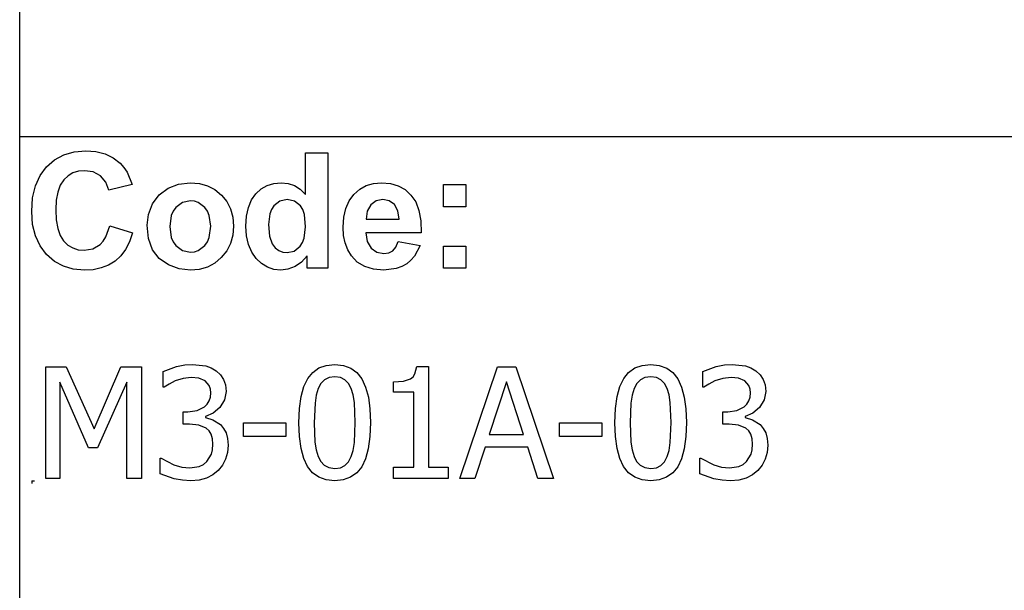
# Model space of a CAD drawing. Extents: x -7895 to 7895, y -6153 to 6153.
# Drawn here: x 4253 to 6012, y -4113 to -3094 of the extents above; entities that cross this region are included whole.
import ezdxf

# ---------------------------------------------------------------- set-up
doc = ezdxf.new("R2010")
doc.units = 0
doc.layers.get('0').update_dxf_attribs({"linetype": 'CONTINUOUS'})

msp = doc.modelspace()

# ---------------------------------------------------------------- linework, layer by layer
for p, q in [((4253.2, -3303.1), (4253.2, -2073.8)), ((4253.2, -4532.4), (4253.2, -3303.1)), ((7895, -3303.1), (4253.2, -3303.1)), ((4315.6, -3343.9), (4332, -3335)), ((4332, -3335), (4350.6, -3329.7)), ((4350.6, -3329.7), (4371.2, -3327.9)), ((4371.2, -3327.9), (4389.3, -3329.3)), ((4389.3, -3329.3), (4405.6, -3333.5)), ((4405.6, -3333.5), (4420.1, -3340.5)), ((4420.1, -3340.5), (4432.8, -3350.3)), ((4763.8, -3405.8), (4763.8, -3331.4)), ((4763.8, -3331.4), (4803.3, -3331.4)), ((4803.3, -3331.4), (4803.3, -3537.9)), ((4289.6, -3372.1), (4301.2, -3356.4)), ((4301.2, -3356.4), (4315.6, -3343.9)), ((4432.8, -3350.3), (4439.4, -3357.6)), ((4439.4, -3357.6), (4445.1, -3366.4)), ((4281.3, -3390.7), (4289.6, -3372.1)), ((4339.6, -3372.8), (4331.9, -3380)), ((4348.3, -3367.6), (4339.6, -3372.8)), ((4358.2, -3364.5), (4348.3, -3367.6)), ((4369.1, -3363.5), (4358.2, -3364.5)), ((4384.5, -3365.8), (4369.1, -3363.5)), ((4397.4, -3372.8), (4384.5, -3365.8)), ((4407, -3383.8), (4397.4, -3372.8)), ((4445.1, -3366.4), (4453.9, -3388.3)), ((4276.3, -3412.1), (4281.3, -3390.7)), ((4325.6, -3389.5), (4321.1, -3401.6)), ((4331.9, -3380), (4325.6, -3389.5)), ((4412.6, -3398.2), (4407, -3383.8)), ((4453.9, -3388.3), (4412.6, -3398.2)), ((4518.1, -3394.6), (4536.9, -3387.3)), ((4536.9, -3387.3), (4557.9, -3384.9)), ((4557.9, -3384.9), (4574.1, -3386.3)), ((4574.1, -3386.3), (4588.7, -3390.4)), ((4588.7, -3390.4), (4601.9, -3397.3)), ((4684.7, -3396), (4695.4, -3389.9)), ((4695.4, -3389.9), (4707.3, -3386.2)), ((4707.3, -3386.2), (4720.4, -3384.9)), ((4720.4, -3384.9), (4732.5, -3386.2)), ((4732.5, -3386.2), (4743.8, -3390.1)), ((4743.8, -3390.1), (4754.2, -3396.6)), ((4860.6, -3396.8), (4872.3, -3390.2)), ((4872.3, -3390.2), (4885.2, -3386.2)), ((4885.2, -3386.2), (4899.4, -3384.9)), ((4899.4, -3384.9), (4915.2, -3386.3)), ((4915.2, -3386.3), (4929.3, -3390.4)), ((4929.3, -3390.4), (4941.5, -3397.3)), ((5010.4, -3427.9), (5010.4, -3388.3)), ((5010.4, -3388.3), (5050, -3388.3)), ((5050, -3388.3), (5050, -3427.9)), ((4321.1, -3401.6), (4318.5, -3416.2)), ((4490.5, -3422.8), (4502.3, -3406.5)), ((4502.3, -3406.5), (4518.1, -3394.6)), ((4601.9, -3397.3), (4613.5, -3407)), ((4613.5, -3407), (4623, -3418.7)), ((4667.3, -3415.7), (4675.2, -3404.7)), ((4675.2, -3404.7), (4684.7, -3396)), ((4754.2, -3396.6), (4763.8, -3405.8)), ((4841.7, -3417.5), (4850.2, -3406)), ((4850.2, -3406), (4860.6, -3396.8)), ((4941.5, -3397.3), (4952.1, -3407)), ((4952.1, -3407), (4960.5, -3419.4)), ((4274.6, -3436.5), (4276.3, -3412.1)), ((4318.5, -3416.2), (4317.6, -3433.4)), ((4483.2, -3441.6), (4490.5, -3422.8)), ((4531.9, -3429), (4527.3, -3435.6)), ((4543.7, -3420.1), (4531.9, -3429)), ((4558, -3417.2), (4543.7, -3420.1)), ((4565.4, -3417.9), (4558, -3417.2)), ((4572.2, -3420.1), (4565.4, -3417.9)), ((4584, -3429), (4572.2, -3420.1)), ((4588.6, -3435.6), (4584, -3429)), ((4623, -3418.7), (4629.8, -3431.9)), ((4658.4, -3444.6), (4661.8, -3429.1)), ((4661.8, -3429.1), (4667.3, -3415.7)), ((4707.2, -3426.4), (4703.1, -3432.7)), ((4717.9, -3418), (4707.2, -3426.4)), ((4730.8, -3415.2), (4717.9, -3418)), ((4744, -3418), (4730.8, -3415.2)), ((4754.6, -3426.5), (4744, -3418)), ((4758.7, -3433.1), (4754.6, -3426.5)), ((4835.7, -3431.1), (4841.7, -3417.5)), ((4880.4, -3424.6), (4874.1, -3435.8)), ((4890, -3417.6), (4880.4, -3424.6)), ((4901.8, -3415.2), (4890, -3417.6)), ((4913, -3417.4), (4901.8, -3415.2)), ((4922.4, -3424.1), (4913, -3417.4)), ((4928.8, -3435.1), (4922.4, -3424.1)), ((4960.5, -3419.4), (4966.3, -3434.9)), ((5050, -3427.9), (5010.4, -3427.9)), ((4276.3, -3459.5), (4274.6, -3436.5)), ((4317.6, -3433.4), (4318.4, -3451.5)), ((4480.8, -3461), (4483.2, -3441.6)), ((4524, -3443.4), (4521.4, -3463.1)), ((4527.3, -3435.6), (4524, -3443.4)), ((4591.8, -3443.4), (4588.6, -3435.6)), ((4594.5, -3462.8), (4591.8, -3443.4)), ((4629.8, -3431.9), (4633.8, -3446.6)), ((4633.8, -3446.6), (4635.2, -3462.7)), ((4657.3, -3462.5), (4658.4, -3444.6)), ((4700.1, -3440.4), (4697.7, -3459.8)), ((4703.1, -3432.7), (4700.1, -3440.4)), ((4761.6, -3441.5), (4758.7, -3433.1)), ((4763.9, -3463.6), (4761.6, -3441.5)), ((4830.8, -3464.2), (4832, -3446.6)), ((4832, -3446.6), (4835.7, -3431.1)), ((4874.1, -3435.8), (4872.1, -3450.3)), ((4931.2, -3450.3), (4928.8, -3435.1)), ((4966.3, -3434.9), (4969.7, -3453.2)), ((4281.2, -3480), (4276.3, -3459.5)), ((4318.4, -3451.5), (4321.1, -3466.9)), ((4407.1, -3481.6), (4414, -3462)), ((4414, -3462), (4454.5, -3474.8)), ((4483.2, -3484.8), (4480.8, -3461)), ((4521.4, -3463.1), (4524, -3482.7)), ((4591.8, -3482.7), (4594.5, -3462.8)), ((4635.2, -3462.7), (4633.8, -3478.9)), ((4658.4, -3480.1), (4657.3, -3462.5)), ((4697.7, -3459.8), (4699.4, -3480.5)), ((4761.5, -3483.9), (4763.9, -3463.6)), ((4831.7, -3479.1), (4830.8, -3464.2)), ((4872.1, -3450.3), (4931.2, -3450.3)), ((4969.7, -3453.2), (4970.5, -3474.5)), ((4289.5, -3498), (4281.2, -3480)), ((4321.1, -3466.9), (4325.5, -3479.4)), ((4325.5, -3479.4), (4331.7, -3489.1)), ((4402.4, -3489.2), (4407.1, -3481.6)), ((4454.5, -3474.8), (4449.1, -3490.6)), ((4633.8, -3478.9), (4629.7, -3493.7)), ((4661.9, -3495.6), (4658.4, -3480.1)), ((4699.4, -3480.5), (4704.3, -3494.5)), ((4834.5, -3492.7), (4831.7, -3479.1)), ((4970.5, -3474.5), (4871.4, -3474.5)), ((4871.4, -3474.5), (4874, -3490.1)), ((4301.1, -3513.3), (4289.5, -3498)), ((4331.7, -3489.1), (4339.2, -3496.4)), ((4339.2, -3496.4), (4347.9, -3501.6)), ((4383.7, -3503.1), (4396.9, -3495.2)), ((4396.9, -3495.2), (4402.4, -3489.2)), ((4449.1, -3490.6), (4442.1, -3504.2)), ((4490.5, -3504.7), (4483.2, -3484.8)), ((4524, -3482.7), (4527.3, -3490.6)), ((4527.3, -3490.6), (4531.9, -3497.2)), ((4531.9, -3497.2), (4543.7, -3506)), ((4572.2, -3506), (4584, -3497.2)), ((4584, -3497.2), (4588.6, -3490.6)), ((4588.6, -3490.6), (4591.8, -3482.7)), ((4629.7, -3493.7), (4622.9, -3507)), ((4667.6, -3509.1), (4661.9, -3495.6)), ((4704.3, -3494.5), (4709.6, -3501.3)), ((4743.7, -3507.1), (4754.3, -3498.4)), ((4754.3, -3498.4), (4758.5, -3491.8)), ((4758.5, -3491.8), (4761.5, -3483.9)), ((4839.1, -3504.9), (4834.5, -3492.7)), ((4874, -3490.1), (4880.9, -3501.9)), ((4925, -3500), (4929, -3490.3)), ((4929, -3490.3), (4968.4, -3496.9)), ((4968.4, -3496.9), (4958.6, -3516)), ((5010.4, -3537.9), (5010.4, -3498.3)), ((5010.4, -3498.3), (5050, -3498.3)), ((5050, -3498.3), (5050, -3537.9)), ((4315.2, -3525.6), (4301.1, -3513.3)), ((4347.9, -3501.6), (4357.5, -3504.7)), ((4357.5, -3504.7), (4368.3, -3505.8)), ((4368.3, -3505.8), (4383.7, -3503.1)), ((4433.6, -3515.7), (4423.6, -3525)), ((4442.1, -3504.2), (4433.6, -3515.7)), ((4502.5, -3520.5), (4490.5, -3504.7)), ((4543.7, -3506), (4558, -3509)), ((4558, -3509), (4565.4, -3508.3)), ((4565.4, -3508.3), (4572.2, -3506)), ((4622.9, -3507), (4613.3, -3518.9)), ((4675.7, -3520.5), (4667.6, -3509.1)), ((4709.6, -3501.3), (4715.8, -3506.1)), ((4715.8, -3506.1), (4723, -3509)), ((4723, -3509), (4731.1, -3510)), ((4731.1, -3510), (4743.7, -3507.1)), ((4766.6, -3515.9), (4756.6, -3527.1)), ((4766.6, -3537.9), (4766.6, -3515.9)), ((4845.6, -3515.8), (4839.1, -3504.9)), ((4856.2, -3526.9), (4845.6, -3515.8)), ((4880.9, -3501.9), (4891.2, -3509.2)), ((4891.2, -3509.2), (4903.8, -3511.7)), ((4903.8, -3511.7), (4912.3, -3510.4)), ((4912.3, -3510.4), (4919.4, -3506.6)), ((4919.4, -3506.6), (4925, -3500)), ((4958.6, -3516), (4952.1, -3523.6)), ((4331.2, -3534.4), (4315.2, -3525.6)), ((4349, -3539.6), (4331.2, -3534.4)), ((4412, -3532.2), (4399, -3537.3)), ((4423.6, -3525), (4412, -3532.2)), ((4518.9, -3532), (4502.5, -3520.5)), ((4538, -3538.9), (4518.9, -3532)), ((4601.6, -3528.7), (4588.5, -3535.7)), ((4613.3, -3518.9), (4601.6, -3528.7)), ((4685.3, -3529.6), (4675.7, -3520.5)), ((4695.9, -3536.1), (4685.3, -3529.6)), ((4756.6, -3527.1), (4745, -3535)), ((4869.4, -3534.9), (4856.2, -3526.9)), ((4944.4, -3529.9), (4935.7, -3534.9)), ((4952.1, -3523.6), (4944.4, -3529.9)), ((4368.7, -3541.4), (4349, -3539.6)), ((4384.6, -3540.4), (4368.7, -3541.4)), ((4399, -3537.3), (4384.6, -3540.4)), ((4558.1, -3541.3), (4538, -3538.9)), ((4574, -3539.9), (4558.1, -3541.3)), ((4588.5, -3535.7), (4574, -3539.9)), ((4707.4, -3540), (4695.9, -3536.1)), ((4719.8, -3541.3), (4707.4, -3540)), ((4732.4, -3539.7), (4719.8, -3541.3)), ((4745, -3535), (4732.4, -3539.7)), ((4803.3, -3537.9), (4766.6, -3537.9)), ((4885.1, -3539.7), (4869.4, -3534.9)), ((4903.3, -3541.3), (4885.1, -3539.7)), ((4925.9, -3538.4), (4903.3, -3541.3)), ((4935.7, -3534.9), (4925.9, -3538.4)), ((5050, -3537.9), (5010.4, -3537.9)), ((4548, -3710.7), (4561.9, -3709.7)), ((4561.9, -3709.7), (4585.6, -3712.5)), ((4800.6, -3711.4), (4815.9, -3709.9)), ((4815.9, -3709.9), (4831.3, -3711.5)), ((5364.9, -3711.4), (5380.2, -3709.9)), ((5380.2, -3709.9), (5395.6, -3711.5)), ((5511.9, -3710.7), (5525.8, -3709.7)), ((5525.8, -3709.7), (5549.5, -3712.5)), ((4299.9, -3913.6), (4299.9, -3713.9)), ((4299.9, -3713.9), (4336.1, -3713.9)), ((4336.1, -3713.9), (4386, -3825)), ((4386, -3825), (4434.1, -3713.9)), ((4434.1, -3713.9), (4471, -3713.9)), ((4471, -3713.9), (4471, -3913.6)), ((4509.7, -3722.1), (4533.4, -3713.5)), ((4509.7, -3750.4), (4509.7, -3722.1)), ((4533.4, -3713.5), (4548, -3710.7)), ((4585.6, -3712.5), (4595.2, -3716)), ((4595.2, -3716), (4603.9, -3721)), ((4603.9, -3721), (4611.6, -3728.1)), ((4611.6, -3728.1), (4617.2, -3736.5)), ((4767.7, -3734.9), (4776.5, -3723.9)), ((4776.5, -3723.9), (4787.5, -3716.1)), ((4787.5, -3716.1), (4800.6, -3711.4)), ((4831.3, -3711.5), (4844.5, -3716.3)), ((4844.5, -3716.3), (4855.5, -3724.4)), ((4855.5, -3724.4), (4864.3, -3735.7)), ((4955.7, -3731.7), (4959, -3726.8)), ((4959, -3726.8), (4962.3, -3713.2)), ((4962.3, -3713.2), (4983.1, -3713.2)), ((4983.1, -3713.2), (4983.1, -3893.2)), ((5039.4, -3913.6), (5106.7, -3713.9)), ((5106.7, -3713.9), (5139.5, -3713.9)), ((5139.5, -3713.9), (5206.8, -3913.6)), ((5332, -3734.9), (5340.8, -3723.9)), ((5340.8, -3723.9), (5351.8, -3716.1)), ((5351.8, -3716.1), (5364.9, -3711.4)), ((5395.6, -3711.5), (5408.8, -3716.3)), ((5408.8, -3716.3), (5419.8, -3724.4)), ((5419.8, -3724.4), (5428.6, -3735.7)), ((5473.6, -3722.1), (5497.3, -3713.5)), ((5473.6, -3750.4), (5473.6, -3722.1)), ((5497.3, -3713.5), (5511.9, -3710.7)), ((5549.5, -3712.5), (5559.1, -3716)), ((5559.1, -3716), (5567.8, -3721)), ((5567.8, -3721), (5575.5, -3728.1)), ((5575.5, -3728.1), (5581.1, -3736.5)), ((4376.3, -3858.6), (4324.7, -3741.5)), ((4324.7, -3741.5), (4324.7, -3913.6)), ((4444.4, -3741.5), (4392.4, -3858.6)), ((4444.4, -3913.6), (4444.4, -3741.5)), ((4519.9, -3744.9), (4511.3, -3750.4)), ((4531, -3739.2), (4519.9, -3744.9)), ((4545.3, -3734.7), (4531, -3739.2)), ((4559.7, -3732.9), (4545.3, -3734.7)), ((4572.9, -3734.3), (4559.7, -3732.9)), ((4584.2, -3739.1), (4572.9, -3734.3)), ((4591.7, -3747.7), (4584.2, -3739.1)), ((4617.2, -3736.5), (4620.6, -3746.4)), ((4760.8, -3749.2), (4767.7, -3734.9)), ((4791.2, -3743.9), (4786.2, -3753)), ((4797.6, -3737.3), (4791.2, -3743.9)), ((4805.7, -3733.3), (4797.6, -3737.3)), ((4815.9, -3732), (4805.7, -3733.3)), ((4826.1, -3733.3), (4815.9, -3732)), ((4834.2, -3737.3), (4826.1, -3733.3)), ((4840.5, -3743.8), (4834.2, -3737.3)), ((4845.2, -3752.8), (4840.5, -3743.8)), ((4864.3, -3735.7), (4871, -3750.3)), ((4921.1, -3741.1), (4939, -3739.6)), ((4921.1, -3759.3), (4921.1, -3741.1)), ((4939, -3739.6), (4951.4, -3735.3)), ((4951.4, -3735.3), (4955.7, -3731.7)), ((5122.4, -3741), (5091.7, -3835.1)), ((5153.3, -3835.1), (5122.4, -3741)), ((5325.1, -3749.2), (5332, -3734.9)), ((5355.4, -3743.9), (5350.5, -3753)), ((5361.9, -3737.3), (5355.4, -3743.9)), ((5370, -3733.3), (5361.9, -3737.3)), ((5380.2, -3732), (5370, -3733.3)), ((5390.4, -3733.3), (5380.2, -3732)), ((5398.5, -3737.3), (5390.4, -3733.3)), ((5404.8, -3743.8), (5398.5, -3737.3)), ((5409.5, -3752.8), (5404.8, -3743.8)), ((5428.6, -3735.7), (5435.3, -3750.3)), ((5483.8, -3744.9), (5475.2, -3750.4)), ((5495, -3739.2), (5483.8, -3744.9)), ((5509.2, -3734.7), (5495, -3739.2)), ((5523.7, -3732.9), (5509.2, -3734.7)), ((5536.8, -3734.3), (5523.7, -3732.9)), ((5548.1, -3739.1), (5536.8, -3734.3)), ((5555.6, -3747.7), (5548.1, -3739.1)), ((5581.1, -3736.5), (5584.5, -3746.4)), ((4511.3, -3750.4), (4509.7, -3750.4)), ((4593.9, -3753.7), (4591.7, -3747.7)), ((4594.6, -3760.7), (4593.9, -3753.7)), ((4593.9, -3768.4), (4594.6, -3760.7)), ((4621.7, -3757.9), (4619, -3773.3)), ((4620.6, -3746.4), (4621.7, -3757.9)), ((4755.9, -3767.1), (4760.8, -3749.2)), ((4786.2, -3753), (4782.9, -3764.6)), ((4848.7, -3764.1), (4845.2, -3752.8)), ((4871, -3750.3), (4875.9, -3768.2)), ((4957.4, -3759.3), (4921.1, -3759.3)), ((4957.4, -3893.2), (4957.4, -3759.3)), ((5320.2, -3767.1), (5325.1, -3749.2)), ((5350.5, -3753), (5347.1, -3764.6)), ((5413, -3764.1), (5409.5, -3752.8)), ((5435.3, -3750.3), (5440.1, -3768.2)), ((5475.2, -3750.4), (5473.6, -3750.4)), ((5557.8, -3753.7), (5555.6, -3747.7)), ((5558.5, -3760.7), (5557.8, -3753.7)), ((5557.8, -3768.4), (5558.5, -3760.7)), ((5585.6, -3757.9), (5582.9, -3773.3)), ((5584.5, -3746.4), (5585.6, -3757.9)), ((4583.3, -3785.6), (4588.2, -3780.8)), ((4588.2, -3780.8), (4591.8, -3775.1)), ((4591.8, -3775.1), (4593.9, -3768.4)), ((4619, -3773.3), (4610.8, -3786.8)), ((4753, -3788.7), (4755.9, -3767.1)), ((4780.7, -3778.8), (4779.3, -3813.9)), ((4782.9, -3764.6), (4780.7, -3778.8)), ((4850.9, -3778), (4848.7, -3764.1)), ((4852.5, -3813.6), (4850.9, -3778)), ((4875.9, -3768.2), (4878.7, -3789.3)), ((5317.3, -3788.7), (5320.2, -3767.1)), ((5345, -3778.8), (5343.6, -3813.9)), ((5347.1, -3764.6), (5345, -3778.8)), ((5415.2, -3778), (5413, -3764.1)), ((5416.8, -3813.6), (5415.2, -3778)), ((5440.1, -3768.2), (5443, -3789.3)), ((5547.2, -3785.6), (5552.1, -3780.8)), ((5552.1, -3780.8), (5555.7, -3775.1)), ((5555.7, -3775.1), (5557.8, -3768.4)), ((5582.9, -3773.3), (5574.7, -3786.8)), ((4545, -3816.5), (4545, -3794.2)), ((4545, -3794.2), (4553.8, -3794.2)), ((4553.8, -3794.2), (4570.3, -3792.1)), ((4570.3, -3792.1), (4583.3, -3785.6)), ((4598.9, -3797), (4584.8, -3802.7)), ((4610.8, -3786.8), (4598.9, -3797)), ((4752, -3813.9), (4753, -3788.7)), ((4878.7, -3789.3), (4879.7, -3813.6)), ((5316.3, -3813.9), (5317.3, -3788.7)), ((5443, -3789.3), (5444, -3813.6)), ((5508.9, -3816.5), (5508.9, -3794.2)), ((5508.9, -3794.2), (5517.8, -3794.2)), ((5517.8, -3794.2), (5534.2, -3792.1)), ((5534.2, -3792.1), (5547.2, -3785.6)), ((5562.8, -3797), (5548.7, -3802.7)), ((5574.7, -3786.8), (5562.8, -3797)), ((4584.8, -3802.7), (4584.8, -3804.5)), ((4584.8, -3804.5), (4598.3, -3808.7)), ((4598.3, -3808.7), (4611.6, -3817.4)), ((4653.2, -3838.3), (4653.2, -3814)), ((4653.2, -3814), (4728.8, -3814)), ((4728.8, -3814), (4728.8, -3838.3)), ((4753, -3838.5), (4752, -3813.9)), ((4779.3, -3813.9), (4780.5, -3848.9)), ((4850.9, -3849.5), (4852.5, -3813.6)), ((4879.7, -3813.6), (4878.7, -3838.7)), ((5217.5, -3838.3), (5217.5, -3814)), ((5217.5, -3814), (5293.1, -3814)), ((5293.1, -3814), (5293.1, -3838.3)), ((5317.3, -3838.5), (5316.3, -3813.9)), ((5343.6, -3813.9), (5344.8, -3848.9)), ((5415.2, -3849.5), (5416.8, -3813.6)), ((5444, -3813.6), (5443, -3838.7)), ((5548.7, -3802.7), (5548.7, -3804.5)), ((5548.7, -3804.5), (5562.2, -3808.7)), ((5562.2, -3808.7), (5575.5, -3817.4)), ((4556.4, -3816.5), (4545, -3816.5)), ((4573.1, -3818), (4556.4, -3816.5)), ((4586.4, -3823.6), (4573.1, -3818)), ((4591.4, -3828.3), (4586.4, -3823.6)), ((4595.2, -3834.6), (4591.4, -3828.3)), ((4611.6, -3817.4), (4617.2, -3824)), ((4617.2, -3824), (4621.7, -3832.2)), ((4621.7, -3832.2), (4624.6, -3842.3)), ((5520.3, -3816.5), (5508.9, -3816.5)), ((5537, -3818), (5520.3, -3816.5)), ((5550.3, -3823.6), (5537, -3818)), ((5555.4, -3828.3), (5550.3, -3823.6)), ((5559.1, -3834.6), (5555.4, -3828.3)), ((5575.5, -3817.4), (5581.1, -3824)), ((5581.1, -3824), (5585.6, -3832.2)), ((5585.6, -3832.2), (5588.5, -3842.3)), ((4597.6, -3842.5), (4595.2, -3834.6)), ((4598.4, -3852.4), (4597.6, -3842.5)), ((4624.6, -3842.3), (4625.6, -3854.3)), ((4728.8, -3838.3), (4653.2, -3838.3)), ((4755.9, -3859.7), (4753, -3838.5)), ((4780.5, -3848.9), (4782.6, -3862.3)), ((4848.7, -3863.3), (4850.9, -3849.5)), ((4878.7, -3838.7), (4875.8, -3860.3)), ((5091.7, -3835.1), (5153.3, -3835.1)), ((5293.1, -3838.3), (5217.5, -3838.3)), ((5320.2, -3859.7), (5317.3, -3838.5)), ((5344.8, -3848.9), (5346.9, -3862.3)), ((5413, -3863.3), (5415.2, -3849.5)), ((5443, -3838.7), (5440.1, -3860.3)), ((5561.5, -3842.5), (5559.1, -3834.6)), ((5562.3, -3852.4), (5561.5, -3842.5)), ((5588.5, -3842.3), (5589.5, -3854.3)), ((4392.4, -3858.6), (4376.3, -3858.6)), ((4595.5, -3870.4), (4597.7, -3862.3)), ((4597.7, -3862.3), (4598.4, -3852.4)), ((4624.4, -3867.3), (4621, -3879.2)), ((4625.6, -3854.3), (4624.4, -3867.3)), ((4760.7, -3877.6), (4755.9, -3859.7)), ((4782.6, -3862.3), (4786.1, -3874.1)), ((4845.4, -3874.5), (4848.7, -3863.3)), ((4875.8, -3860.3), (4870.9, -3878.2)), ((5084.3, -3857.8), (5066.2, -3913.6)), ((5160.6, -3857.8), (5084.3, -3857.8)), ((5178.7, -3913.6), (5160.6, -3857.8)), ((5325, -3877.6), (5320.2, -3859.7)), ((5346.9, -3862.3), (5350.4, -3874.1)), ((5409.7, -3874.5), (5413, -3863.3)), ((5440.1, -3860.3), (5435.2, -3878.2)), ((5559.5, -3870.4), (5561.6, -3862.3)), ((5561.6, -3862.3), (5562.3, -3852.4)), ((5588.3, -3867.3), (5584.9, -3879.2)), ((5589.5, -3854.3), (5588.3, -3867.3)), ((4504.2, -3905.4), (4504.2, -3877.1)), ((4504.2, -3877.1), (4506.1, -3877.1)), ((4506.1, -3877.1), (4528.8, -3888.9)), ((4581.2, -3888.5), (4587.4, -3883.4)), ((4587.4, -3883.4), (4595.5, -3870.4)), ((4621, -3879.2), (4615.4, -3889.8)), ((4767.5, -3892.1), (4760.7, -3877.6)), ((4786.1, -3874.1), (4790.8, -3883.3)), ((4790.8, -3883.3), (4797.2, -3890)), ((4834.2, -3890.3), (4840.6, -3883.7)), ((4840.6, -3883.7), (4845.4, -3874.5)), ((4870.9, -3878.2), (4864.1, -3892.6)), ((5331.8, -3892.1), (5325, -3877.6)), ((5350.4, -3874.1), (5355.1, -3883.3)), ((5355.1, -3883.3), (5361.5, -3890)), ((5398.5, -3890.3), (5404.9, -3883.7)), ((5404.9, -3883.7), (5409.7, -3874.5)), ((5435.2, -3878.2), (5428.4, -3892.6)), ((5468.1, -3905.4), (5468.1, -3877.1)), ((5468.1, -3877.1), (5470, -3877.1)), ((5470, -3877.1), (5492.7, -3888.9)), ((5545.1, -3888.5), (5551.3, -3883.4)), ((5551.3, -3883.4), (5559.5, -3870.4)), ((5584.9, -3879.2), (5579.3, -3889.8)), ((4528.8, -3888.9), (4543, -3893.1)), ((4543, -3893.1), (4557.2, -3894.5)), ((4557.2, -3894.5), (4573.6, -3891.9)), ((4573.6, -3891.9), (4581.2, -3888.5)), ((4607.9, -3899.2), (4598.3, -3907.2)), ((4615.4, -3889.8), (4607.9, -3899.2)), ((4776.3, -3903.3), (4767.5, -3892.1)), ((4787.3, -3911.3), (4776.3, -3903.3)), ((4797.2, -3890), (4805.4, -3894.2)), ((4805.4, -3894.2), (4815.9, -3895.6)), ((4815.9, -3895.6), (4826, -3894.3)), ((4826, -3894.3), (4834.2, -3890.3)), ((4855.2, -3903.6), (4844.2, -3911.4)), ((4864.1, -3892.6), (4855.2, -3903.6)), ((4921.1, -3913.6), (4921.1, -3893.2)), ((4921.1, -3893.2), (4957.4, -3893.2)), ((4983.1, -3893.2), (5018.5, -3893.2)), ((5018.5, -3893.2), (5018.5, -3913.6)), ((5340.6, -3903.3), (5331.8, -3892.1)), ((5351.6, -3911.3), (5340.6, -3903.3)), ((5361.5, -3890), (5369.7, -3894.2)), ((5369.7, -3894.2), (5380.2, -3895.6)), ((5380.2, -3895.6), (5390.3, -3894.3)), ((5390.3, -3894.3), (5398.5, -3890.3)), ((5419.5, -3903.6), (5408.5, -3911.4)), ((5428.4, -3892.6), (5419.5, -3903.6)), ((5492.7, -3888.9), (5506.9, -3893.1)), ((5506.9, -3893.1), (5521.1, -3894.5)), ((5521.1, -3894.5), (5537.5, -3891.9)), ((5537.5, -3891.9), (5545.1, -3888.5)), ((5571.8, -3899.2), (5562.2, -3907.2)), ((5579.3, -3889.8), (5571.8, -3899.2)), ((4274.6, -3917.7), (4279.6, -3917.7)), ((4274.6, -3917.7), (4274.6, -3922.7)), ((4324.7, -3913.6), (4299.9, -3913.6)), ((4471, -3913.6), (4444.4, -3913.6)), ((4529, -3914.1), (4504.2, -3905.4)), ((4543.9, -3916.8), (4529, -3914.1)), ((4558.8, -3917.7), (4543.9, -3916.8)), ((4573.7, -3916.5), (4558.8, -3917.7)), ((4586.8, -3913), (4573.7, -3916.5)), ((4598.3, -3907.2), (4586.8, -3913)), ((4800.5, -3916.1), (4787.3, -3911.3)), ((4815.9, -3917.7), (4800.5, -3916.1)), ((4831.1, -3916.1), (4815.9, -3917.7)), ((4844.2, -3911.4), (4831.1, -3916.1)), ((5018.5, -3913.6), (4921.1, -3913.6)), ((5066.2, -3913.6), (5039.4, -3913.6)), ((5206.8, -3913.6), (5178.7, -3913.6)), ((5364.8, -3916.1), (5351.6, -3911.3)), ((5380.2, -3917.7), (5364.8, -3916.1)), ((5395.4, -3916.1), (5380.2, -3917.7)), ((5408.5, -3911.4), (5395.4, -3916.1)), ((5492.9, -3914.1), (5468.1, -3905.4)), ((5507.8, -3916.8), (5492.9, -3914.1)), ((5522.7, -3917.7), (5507.8, -3916.8)), ((5537.6, -3916.5), (5522.7, -3917.7)), ((5550.7, -3913), (5537.6, -3916.5)), ((5562.2, -3907.2), (5550.7, -3913))]:
    msp.add_line(p, q)

doc.saveas('drawing.dxf')
